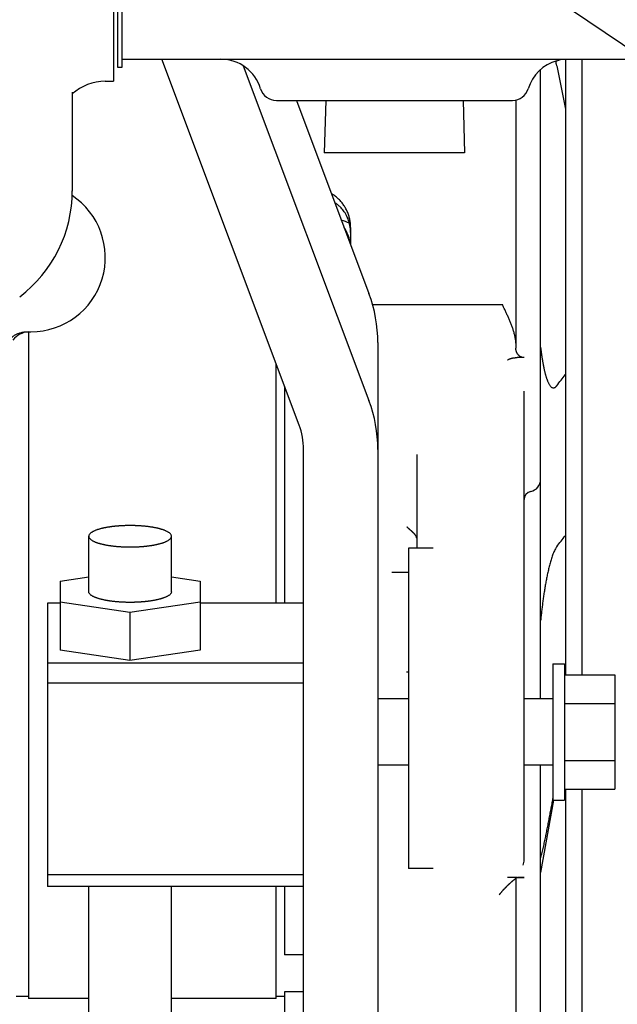
# Model space of a CAD drawing. Units: millimetres. Extents: x -418 to 0, y 0 to 296.
# Drawn here: x -170 to -165, y 218 to 226 of the extents above; entities that cross this region are included whole.
import ezdxf

# ---------------------------------------------------------------- set-up
doc = ezdxf.new("R2010")
doc.units = ezdxf.units.MM
doc.layers.add('VIEW0001', color=7, linetype='Continuous')

msp = doc.modelspace()

# ---------------------------------------------------------------- linework, layer by layer
at = {"layer": 'VIEW0001', "color": 120, "linetype": 'Continuous'}
for p, q in [((-168.8316, 234.869), (-168.8316, 225.5315)), ((-168.7983, 225.6429), (-168.7983, 232.1089)), ((-168.765, 232.1089), (-168.765, 225.6429)), ((-168.5005, 228.3786), (-162.5615, 224.3726)), ((-168.765, 225.7096), (-164.5654, 225.7096)), ((-167.3344, 222.7573), (-168.4428, 225.7096)), ((-165.2542, 225.6975), (-165.2175, 225.7096)), ((-165.1853, 225.7096), (-165.1853, 220.7412)), ((-165.052, 225.7096), (-165.052, 220.7412)), ((-168.765, 225.6429), (-168.7983, 225.6429)), ((-167.7844, 225.6556), (-166.7704, 222.9549)), ((-165.3853, 220.546), (-165.3853, 225.6258)), ((-165.2547, 225.6567), (-165.1853, 225.3055)), ((-168.8984, 225.5315), (-168.8316, 225.5315)), ((-169.1651, 225.4425), (-169.1649, 224.6443)), ((-167.5179, 225.3763), (-165.6125, 225.3763)), ((-167.3556, 225.3763), (-166.7704, 223.8175)), ((-167.1191, 225.3763), (-167.1323, 224.953)), ((-166.0113, 225.3763), (-165.9981, 224.953)), ((-165.5853, 225.3795), (-165.5853, 223.3786)), ((-165.9981, 224.953), (-167.1323, 224.953)), ((-166.9185, 224.3526), (-166.9185, 224.212)), ((-166.7414, 223.7292), (-165.6935, 223.7292)), ((-169.529, 223.5098), (-169.4982, 223.5098)), ((-169.5182, 223.5093), (-169.5182, 218.1283)), ((-166.6985, 223.4224), (-166.6985, 215.4198)), ((-167.5184, 221.3189), (-167.5184, 223.2475)), ((-165.5186, 223.3014), (-165.5739, 223.3014)), ((-167.4518, 223.0699), (-167.4518, 221.3189)), ((-165.5186, 219.2469), (-165.5186, 223.0307)), ((-167.2984, 215.4501), (-167.2984, 222.5598)), ((-166.3852, 222.5205), (-166.3852, 221.7642)), ((-169.0316, 221.4119), (-169.0316, 221.8593)), ((-168.365, 221.4119), (-168.365, 221.8593)), ((-166.4519, 221.7642), (-166.4519, 219.1773)), ((-166.2519, 221.7642), (-166.4519, 221.7642)), ((-166.5853, 221.5691), (-166.5772, 221.5692)), ((-166.5772, 221.569), (-166.4519, 221.5691)), ((-166.53, 221.5686), (-166.4519, 221.5686)), ((-169.264, 221.4964), (-169.0316, 221.5312)), ((-169.264, 221.4964), (-169.264, 220.9408)), ((-168.365, 221.5314), (-168.1325, 221.4967)), ((-168.1325, 221.4967), (-168.1325, 220.941)), ((-168.6992, 221.2427), (-169.264, 221.3271)), ((-168.1325, 221.3274), (-168.6992, 221.2427)), ((-169.3649, 221.3189), (-169.3649, 219.0329)), ((-169.264, 221.3189), (-169.3649, 221.3189)), ((-168.6992, 221.2427), (-168.6992, 220.8564)), ((-167.2984, 221.3189), (-168.1325, 221.3189)), ((-168.6992, 220.8564), (-169.264, 220.9408)), ((-168.1325, 220.941), (-168.6992, 220.8564)), ((-167.2984, 220.8358), (-169.3649, 220.8358)), ((-165.2853, 220.8294), (-165.2853, 219.7295)), ((-165.2853, 220.8294), (-165.192, 220.8294)), ((-165.192, 220.8294), (-165.192, 219.7295)), ((-165.192, 220.7412), (-164.7854, 220.7412)), ((-164.7854, 220.7412), (-164.7854, 219.8176)), ((-167.2984, 220.6725), (-169.3649, 220.6725)), ((-166.4519, 220.546), (-166.6985, 220.546)), ((-165.2853, 220.546), (-165.5186, 220.546)), ((-165.192, 220.5103), (-164.7854, 220.5103)), ((-166.4519, 220.0128), (-166.6985, 220.0128)), ((-165.2853, 220.0128), (-165.5186, 220.0128)), ((-165.3853, 217.7784), (-165.3853, 220.0128)), ((-165.192, 220.0485), (-164.7854, 220.0485)), ((-165.192, 219.8176), (-164.7854, 219.8176)), ((-165.1853, 219.8176), (-165.1853, 217.745)), ((-165.052, 219.8176), (-165.052, 215.7439)), ((-165.2809, 219.7295), (-165.3853, 219.1459)), ((-165.2853, 219.7295), (-165.192, 219.7295)), ((-166.2519, 219.1773), (-166.4519, 219.1773)), ((-167.2984, 219.1272), (-169.3649, 219.1272)), ((-165.5853, 219.1015), (-165.5853, 217.745)), ((-165.5739, 219.1051), (-165.5186, 219.1051)), ((-167.2984, 219.0329), (-169.3649, 219.0329)), ((-169.0316, 215.3561), (-169.0316, 219.0329)), ((-168.365, 215.3561), (-168.365, 219.0329)), ((-167.5184, 218.1283), (-167.5184, 219.0329)), ((-167.4518, 219.0329), (-167.4518, 218.482)), ((-167.2984, 218.482), (-167.4518, 218.482)), ((-169.5182, 218.145), (-169.6182, 218.145)), ((-167.4518, 218.145), (-167.5184, 218.145)), ((-167.4518, 218.1822), (-167.4518, 217.9117)), ((-167.2984, 218.1822), (-167.4518, 218.1822)), ((-169.0316, 218.1283), (-169.5182, 218.1283)), ((-167.5184, 218.1283), (-168.365, 218.1283))]:
    msp.add_line(p, q, dxfattribs=at)
for points in [[(-166.9185, 224.3118), (-166.9188, 224.3249), (-166.9197, 224.3391), (-166.9214, 224.3533), (-166.9237, 224.3674), (-166.9267, 224.3814), (-166.9303, 224.3952), (-166.9347, 224.4088), (-166.9396, 224.4221), (-166.9451, 224.4348), (-166.951, 224.447), (-166.9572, 224.4583), (-166.9635, 224.4688), (-166.9699, 224.4784), (-166.9763, 224.4872), (-166.9826, 224.4953), (-166.9888, 224.5026), (-166.9947, 224.5091), (-167.0002, 224.5148), (-167.0056, 224.52), (-167.0107, 224.5247), (-167.0156, 224.5289), (-167.0202, 224.5327), (-167.0247, 224.536), (-167.0288, 224.539), (-167.0326, 224.5417), (-167.036, 224.5439), (-167.039, 224.5458), (-167.0417, 224.5474), (-167.044, 224.5487), (-167.0451, 224.5493)], [(-166.9207, 224.218), (-166.9215, 224.2243), (-166.9239, 224.2387), (-166.9269, 224.2528), (-166.9306, 224.2667), (-166.9349, 224.2804), (-166.9399, 224.2937), (-166.9454, 224.3066), (-166.9514, 224.319), (-166.9578, 224.3308), (-166.9646, 224.342), (-166.9709, 224.3515)], [(-166.4519, 220.7627), (-166.4546, 220.763), (-166.4613, 220.7633), (-166.4663, 220.7634)]]:
    msp.add_lwpolyline(points, dxfattribs=at)
for centre, radius, start, end in [((-167.965, 225.3763), 0.3333, 16.60155, 90), ((-165.1653, 225.3763), 0.3333, 105.3985, 163.39845), ((-169.2185, 224.8709), 4.0409, 11.21241, 11.76252), ((-167.5179, 225.5096), 0.1333, 196.60155, 270), ((-165.6125, 225.5096), 0.1333, 270, 343.39845), ((-170.2319, 224.6447), 1.067, 307.03452, 0.12364), ((-169.4982, 224.1097), 0.5999, 270, 56.48819), ((-167.1695, 223.8845), 0.556, 64.21032, 71.54648), ((-167.8222, 223.4221), 1.1237, 0.01646, 20.60614), ((-169.5075, 223.3378), 0.172, 94.33646, 142.23653), ((-194.6115, 245.9249), 37.2018, 322.10358, 322.27798), ((-167.8222, 222.5594), 1.1237, 0.01646, 20.60614), ((-167.8603, 222.5596), 0.5618, 0.01646, 20.60614), ((-165.4853, 222.3187), 0.1, 281.53696, 0.00206), ((-165.452, 222.1554), 0.0667, 101.53695, 179.9995), ((-194.6205, 244.6328), 37.2131, 322.10361, 322.27795), ((-166.5293, 224.0685), 2.4999, 268.90412, 269.98534), ((-165.6657, 219.2468), 0.1471, 343.3709, 0.03501)]:
    msp.add_arc(centre, radius, start, end, dxfattribs=at)
msp.add_ellipse((-168.8981, 225.1314), major_axis=(-0.283, 0.283), ratio=0.999315, start_param=5.49813, end_param=6.227829, dxfattribs=at)
for points, knots in [([(-166.9185, 224.3526), (-166.9185, 224.358), (-166.9188, 224.3689), (-166.92, 224.3852), (-166.9221, 224.4015), (-166.9251, 224.4176), (-166.9289, 224.4336), (-166.9335, 224.4493), (-166.939, 224.4648), (-166.9452, 224.4799), (-166.9522, 224.4947), (-166.96, 224.5092), (-166.9685, 224.5232), (-166.9777, 224.5367), (-166.9876, 224.5498), (-166.9981, 224.5623), (-167.0093, 224.5743), (-167.0211, 224.5857), (-167.0334, 224.5965), (-167.0463, 224.6067), (-167.0596, 224.6162), (-167.0688, 224.6221), (-167.0735, 224.6249)], [0, 0, 0, 0, 0.0163478, 0.0327194, 0.0491063, 0.0655001, 0.081893, 0.0982798, 0.1146612, 0.1310388, 0.1474137, 0.1637866, 0.1801589, 0.1965329, 0.2129099, 0.229291, 0.2456767, 0.2620668, 0.2784567, 0.2948401, 0.3112095, 0.3275568, 0.3275568, 0.3275568, 0.3275568]), ([(-165.5853, 223.4177), (-165.5853, 223.4225), (-165.5856, 223.4321), (-165.5871, 223.4465), (-165.5893, 223.4608), (-165.5922, 223.4749), (-165.5955, 223.489), (-165.5993, 223.5029), (-165.6034, 223.5167), (-165.6079, 223.5305), (-165.6127, 223.5441), (-165.6176, 223.5576), (-165.6228, 223.5711), (-165.6282, 223.5845), (-165.6337, 223.5979), (-165.6393, 223.6112), (-165.645, 223.6244), (-165.6509, 223.6376), (-165.6568, 223.6508), (-165.6628, 223.6639), (-165.6689, 223.677), (-165.675, 223.69), (-165.6811, 223.7031), (-165.6873, 223.7161), (-165.6915, 223.7248), (-165.6935, 223.7292)], [0, 0, 0, 0, 0.0144311, 0.028877, 0.0433207, 0.0577541, 0.0721855, 0.0866149, 0.1010458, 0.1154815, 0.1299221, 0.1443651, 0.1588059, 0.1732412, 0.1876725, 0.2021016, 0.2165296, 0.2309575, 0.2453855, 0.2598138, 0.2742425, 0.2886716, 0.3031009, 0.3175302, 0.3319591, 0.3319591, 0.3319591, 0.3319591]), ([(-169.6762, 223.4431), (-169.6736, 223.4461), (-169.6682, 223.4519), (-169.6596, 223.46), (-169.6505, 223.4677), (-169.6409, 223.4747), (-169.6309, 223.4812), (-169.6205, 223.4871), (-169.6098, 223.4924), (-169.5988, 223.4969), (-169.5875, 223.5009), (-169.576, 223.5041), (-169.5644, 223.5066), (-169.5527, 223.5085), (-169.5409, 223.5096), (-169.533, 223.5098), (-169.529, 223.5098)], [0, 0, 0, 0, 0.0118167, 0.0236656, 0.0355433, 0.0474448, 0.059364, 0.0712942, 0.0832292, 0.0951632, 0.1070916, 0.1190086, 0.1309084, 0.142785, 0.1546335, 0.1664503, 0.1664503, 0.1664503, 0.1664503]), ([(-165.5186, 223.3014), (-165.5202, 223.3014), (-165.5235, 223.3016), (-165.5284, 223.3022), (-165.5332, 223.3032), (-165.5379, 223.3046), (-165.5425, 223.3064), (-165.5469, 223.3086), (-165.5512, 223.3111), (-165.5552, 223.3139), (-165.559, 223.317), (-165.5626, 223.3204), (-165.566, 223.3241), (-165.5691, 223.3279), (-165.5719, 223.3319), (-165.5745, 223.3362), (-165.5767, 223.3405), (-165.5788, 223.345), (-165.5805, 223.3496), (-165.582, 223.3543), (-165.5832, 223.3591), (-165.5841, 223.3639), (-165.5848, 223.3688), (-165.5852, 223.3737), (-165.5853, 223.3769), (-165.5853, 223.3786)], [0, 0, 0, 0, 0.0049053, 0.0098216, 0.0147412, 0.0196561, 0.0245662, 0.0294767, 0.0343912, 0.0393125, 0.0442423, 0.0491795, 0.0541205, 0.0590599, 0.063991, 0.0689133, 0.0738316, 0.0787493, 0.083668, 0.0885881, 0.0935088, 0.0984288, 0.103346, 0.1082579, 0.1131615, 0.1131615, 0.1131615, 0.1131615]), ([(-165.3853, 223.3844), (-165.3849, 223.3813), (-165.3842, 223.3751), (-165.3831, 223.3659), (-165.3819, 223.3566), (-165.3807, 223.3474), (-165.3795, 223.3381), (-165.3782, 223.3289), (-165.3769, 223.3196), (-165.3755, 223.3104), (-165.3742, 223.3011), (-165.3727, 223.2919), (-165.3712, 223.2827), (-165.3697, 223.2735), (-165.3681, 223.2643), (-165.3665, 223.2551), (-165.3648, 223.2459), (-165.363, 223.2368), (-165.3612, 223.2276), (-165.3593, 223.2185), (-165.3573, 223.2093), (-165.3553, 223.2002), (-165.3532, 223.1912), (-165.3509, 223.1821), (-165.3486, 223.173), (-165.3462, 223.164), (-165.3436, 223.155), (-165.3409, 223.1461), (-165.3381, 223.1372), (-165.3351, 223.1284), (-165.3318, 223.1196), (-165.3284, 223.1109), (-165.3247, 223.1024), (-165.3206, 223.0939), (-165.3162, 223.0857), (-165.3111, 223.0778), (-165.3055, 223.0704), (-165.2988, 223.0638), (-165.291, 223.0585), (-165.2847, 223.0573), (-165.2816, 223.0571)], [0, 0, 0, 0, 0.0093336, 0.0186673, 0.0280011, 0.0373349, 0.0466688, 0.0560027, 0.0653367, 0.0746708, 0.084005, 0.0933392, 0.1026733, 0.1120073, 0.1213412, 0.1306751, 0.1400091, 0.1493431, 0.1586772, 0.1680114, 0.1773457, 0.1866804, 0.1960158, 0.2053522, 0.2146886, 0.2240242, 0.2333589, 0.2426928, 0.2520266, 0.2613604, 0.2706959, 0.2800366, 0.2893883, 0.2987424, 0.3080841, 0.3174191, 0.3267555, 0.3360927, 0.3454242, 0.3547388, 0.3547388, 0.3547388, 0.3547388]), ([(-165.6519, 223.2833), (-165.6502, 223.2842), (-165.6468, 223.2859), (-165.6416, 223.2883), (-165.6362, 223.2905), (-165.6308, 223.2924), (-165.6253, 223.2942), (-165.6197, 223.2958), (-165.6141, 223.2971), (-165.6084, 223.2983), (-165.6027, 223.2993), (-165.597, 223.3001), (-165.5912, 223.3007), (-165.5854, 223.3011), (-165.5796, 223.3014), (-165.5758, 223.3014), (-165.5739, 223.3014)], [0, 0, 0, 0, 0.00575754, 0.01151787, 0.01728319, 0.02305452, 0.02883239, 0.03461693, 0.04040753, 0.04620291, 0.05200117, 0.05779983, 0.06359592, 0.06938598, 0.07516614, 0.08093217, 0.08093217, 0.08093217, 0.08093217]), ([(-165.2816, 223.0571), (-165.2808, 223.0571), (-165.2793, 223.0572), (-165.2769, 223.0576), (-165.2747, 223.0583), (-165.2724, 223.0591), (-165.2703, 223.0601), (-165.2682, 223.0613), (-165.2663, 223.0626), (-165.2644, 223.064), (-165.2626, 223.0656), (-165.2609, 223.0672), (-165.2592, 223.0689), (-165.2577, 223.0706), (-165.2562, 223.0724), (-165.2552, 223.0736), (-165.2547, 223.0742)], [0, 0, 0, 0, 0.00233376, 0.00467818, 0.00703884, 0.00941426, 0.0117972, 0.01417597, 0.01653902, 0.01888993, 0.0212352, 0.02357885, 0.02592271, 0.02826667, 0.03060896, 0.03294646, 0.03294646, 0.03294646, 0.03294646]), ([(-168.6983, 221.9456), (-168.701, 221.9456), (-168.7064, 221.9456), (-168.7146, 221.9455), (-168.7227, 221.9454), (-168.7309, 221.9452), (-168.739, 221.945), (-168.7472, 221.9447), (-168.7553, 221.9443), (-168.7635, 221.9439), (-168.7716, 221.9435), (-168.7797, 221.943), (-168.7879, 221.9424), (-168.796, 221.9418), (-168.8041, 221.9411), (-168.8122, 221.9404), (-168.8204, 221.9396), (-168.8285, 221.9388), (-168.8366, 221.9378), (-168.8447, 221.9368), (-168.8527, 221.9358), (-168.8608, 221.9347), (-168.8689, 221.9335), (-168.8769, 221.9322), (-168.885, 221.9308), (-168.893, 221.9294), (-168.901, 221.9278), (-168.909, 221.9262), (-168.9169, 221.9245), (-168.9249, 221.9226), (-168.9328, 221.9207), (-168.9407, 221.9186), (-168.9485, 221.9163), (-168.9563, 221.914), (-168.9641, 221.9114), (-168.9717, 221.9087), (-168.9793, 221.9058), (-168.9868, 221.9026), (-168.9942, 221.8991), (-169.0014, 221.8953), (-169.0084, 221.8911), (-169.0151, 221.8863), (-169.0212, 221.881), (-169.0266, 221.8747), (-169.0306, 221.8675), (-169.0315, 221.862), (-169.0316, 221.8593)], [0, 0, 0, 0, 0.00815, 0.0163003, 0.0244508, 0.0326016, 0.0407525, 0.0489035, 0.0570546, 0.0652057, 0.0733568, 0.0815078, 0.0896588, 0.0978096, 0.1059604, 0.114111, 0.1222617, 0.1304124, 0.1385633, 0.1467142, 0.1548651, 0.1630161, 0.1711673, 0.1793189, 0.1874712, 0.1956243, 0.2037774, 0.21193, 0.2200819, 0.2282331, 0.2363838, 0.2445345, 0.2526851, 0.2608357, 0.2689867, 0.2771376, 0.2852891, 0.2934406, 0.3015926, 0.3097453, 0.3178988, 0.3260529, 0.3342109, 0.3423686, 0.3505254, 0.3586791, 0.3586791, 0.3586791, 0.3586791]), ([(-168.365, 221.8593), (-168.3651, 221.862), (-168.366, 221.8675), (-168.37, 221.8747), (-168.3754, 221.881), (-168.3815, 221.8863), (-168.3882, 221.8911), (-168.3952, 221.8953), (-168.4024, 221.8991), (-168.4097, 221.9026), (-168.4172, 221.9058), (-168.4249, 221.9087), (-168.4325, 221.9114), (-168.4403, 221.914), (-168.4481, 221.9163), (-168.4559, 221.9186), (-168.4638, 221.9207), (-168.4717, 221.9226), (-168.4796, 221.9245), (-168.4876, 221.9262), (-168.4956, 221.9278), (-168.5036, 221.9294), (-168.5116, 221.9308), (-168.5197, 221.9322), (-168.5277, 221.9335), (-168.5358, 221.9347), (-168.5439, 221.9358), (-168.5519, 221.9368), (-168.56, 221.9378), (-168.5681, 221.9388), (-168.5762, 221.9396), (-168.5843, 221.9404), (-168.5925, 221.9411), (-168.6006, 221.9418), (-168.6087, 221.9424), (-168.6168, 221.943), (-168.625, 221.9435), (-168.6331, 221.9439), (-168.6413, 221.9443), (-168.6494, 221.9447), (-168.6575, 221.945), (-168.6657, 221.9452), (-168.6738, 221.9454), (-168.682, 221.9455), (-168.6901, 221.9456), (-168.6956, 221.9456), (-168.6983, 221.9456)], [0, 0, 0, 0, 0.0081537, 0.0163105, 0.0244682, 0.0326262, 0.0407802, 0.0489338, 0.0570865, 0.0652385, 0.07339, 0.0815415, 0.0896924, 0.0978434, 0.105994, 0.1141445, 0.1222953, 0.130446, 0.1385972, 0.1467491, 0.1549017, 0.1630548, 0.1712078, 0.1793602, 0.1875118, 0.195663, 0.203814, 0.2119649, 0.2201158, 0.2282667, 0.2364174, 0.2445681, 0.2527187, 0.2608695, 0.2690203, 0.2771712, 0.2853223, 0.2934734, 0.3016245, 0.3097756, 0.3179266, 0.3260775, 0.3342282, 0.3423788, 0.3505291, 0.3586791, 0.3586791, 0.3586791, 0.3586791]), ([(-166.3874, 221.8537), (-166.3876, 221.8544), (-166.3881, 221.8558), (-166.3889, 221.8579), (-166.3899, 221.8599), (-166.391, 221.8619), (-166.3922, 221.8638), (-166.3934, 221.8657), (-166.3946, 221.8676), (-166.396, 221.8694), (-166.3973, 221.8712), (-166.3987, 221.8729), (-166.4002, 221.8747), (-166.4016, 221.8764), (-166.4031, 221.8781), (-166.4046, 221.8797), (-166.4061, 221.8814), (-166.4077, 221.883), (-166.4093, 221.8846), (-166.4109, 221.8862), (-166.4125, 221.8878), (-166.4141, 221.8893), (-166.4157, 221.8909), (-166.4173, 221.8924), (-166.419, 221.894), (-166.4207, 221.8955), (-166.4223, 221.897), (-166.424, 221.8984), (-166.4257, 221.8999), (-166.4274, 221.9014), (-166.4291, 221.9029), (-166.4308, 221.9043), (-166.4325, 221.9058), (-166.4342, 221.9072), (-166.436, 221.9087), (-166.4377, 221.9102), (-166.4394, 221.9116), (-166.4411, 221.9131), (-166.4428, 221.9146), (-166.4444, 221.9161), (-166.4461, 221.9176), (-166.4478, 221.9191), (-166.4494, 221.9206), (-166.4511, 221.9221), (-166.4527, 221.9237), (-166.4543, 221.9252), (-166.4559, 221.9268), (-166.4574, 221.9285), (-166.4589, 221.9301), (-166.4604, 221.9318), (-166.4618, 221.9336), (-166.4628, 221.9348), (-166.4633, 221.9353)], [0, 0, 0, 0, 0.0022478, 0.0044946, 0.0067436, 0.0089912, 0.0112389, 0.0134861, 0.0157337, 0.0179824, 0.0202325, 0.0224836, 0.0247348, 0.0269852, 0.0292343, 0.0314826, 0.0337304, 0.0359779, 0.0382253, 0.0404728, 0.0427205, 0.0449682, 0.0472161, 0.0494641, 0.0517122, 0.0539601, 0.0562079, 0.0584555, 0.0607031, 0.0629506, 0.0651982, 0.0674459, 0.0696937, 0.0719415, 0.0741894, 0.0764371, 0.0786848, 0.0809323, 0.0831797, 0.085427, 0.0876744, 0.089922, 0.0921701, 0.0944183, 0.096666, 0.0989131, 0.1011604, 0.1034085, 0.1056569, 0.1079046, 0.1101532, 0.1124001, 0.1124001, 0.1124001, 0.1124001]), ([(-169.0316, 221.8593), (-169.0315, 221.8566), (-169.0306, 221.8511), (-169.0266, 221.8439), (-169.0212, 221.8377), (-169.0151, 221.8323), (-169.0084, 221.8276), (-169.0014, 221.8234), (-168.9942, 221.8196), (-168.9868, 221.8161), (-168.9793, 221.8129), (-168.9717, 221.81), (-168.9641, 221.8072), (-168.9563, 221.8047), (-168.9485, 221.8023), (-168.9407, 221.8001), (-168.9328, 221.798), (-168.9249, 221.796), (-168.9169, 221.7942), (-168.909, 221.7925), (-168.901, 221.7908), (-168.893, 221.7893), (-168.885, 221.7878), (-168.8769, 221.7865), (-168.8689, 221.7852), (-168.8608, 221.784), (-168.8527, 221.7829), (-168.8447, 221.7818), (-168.8366, 221.7808), (-168.8285, 221.7799), (-168.8204, 221.779), (-168.8122, 221.7783), (-168.8041, 221.7775), (-168.796, 221.7768), (-168.7879, 221.7762), (-168.7797, 221.7757), (-168.7716, 221.7752), (-168.7635, 221.7747), (-168.7553, 221.7743), (-168.7472, 221.774), (-168.739, 221.7737), (-168.7309, 221.7735), (-168.7227, 221.7733), (-168.7146, 221.7732), (-168.7064, 221.7731), (-168.701, 221.7731), (-168.6983, 221.7731)], [0, 0, 0, 0, 0.0081537, 0.0163105, 0.0244682, 0.0326262, 0.0407802, 0.0489338, 0.0570865, 0.0652385, 0.07339, 0.0815415, 0.0896924, 0.0978434, 0.105994, 0.1141445, 0.1222953, 0.130446, 0.1385972, 0.1467491, 0.1549017, 0.1630548, 0.1712078, 0.1793602, 0.1875118, 0.195663, 0.203814, 0.2119649, 0.2201158, 0.2282667, 0.2364174, 0.2445681, 0.2527187, 0.2608695, 0.2690203, 0.2771712, 0.2853223, 0.2934734, 0.3016245, 0.3097756, 0.3179266, 0.3260775, 0.3342282, 0.3423788, 0.3505291, 0.3586791, 0.3586791, 0.3586791, 0.3586791]), ([(-168.6983, 221.7731), (-168.6956, 221.7731), (-168.6901, 221.7731), (-168.682, 221.7732), (-168.6738, 221.7733), (-168.6657, 221.7735), (-168.6575, 221.7737), (-168.6494, 221.774), (-168.6413, 221.7743), (-168.6331, 221.7747), (-168.625, 221.7752), (-168.6168, 221.7757), (-168.6087, 221.7762), (-168.6006, 221.7768), (-168.5925, 221.7775), (-168.5843, 221.7783), (-168.5762, 221.779), (-168.5681, 221.7799), (-168.56, 221.7808), (-168.5519, 221.7818), (-168.5439, 221.7829), (-168.5358, 221.784), (-168.5277, 221.7852), (-168.5197, 221.7865), (-168.5116, 221.7878), (-168.5036, 221.7893), (-168.4956, 221.7908), (-168.4876, 221.7925), (-168.4796, 221.7942), (-168.4717, 221.796), (-168.4638, 221.798), (-168.4559, 221.8001), (-168.4481, 221.8023), (-168.4403, 221.8047), (-168.4325, 221.8072), (-168.4249, 221.81), (-168.4172, 221.8129), (-168.4097, 221.8161), (-168.4024, 221.8196), (-168.3952, 221.8234), (-168.3882, 221.8276), (-168.3815, 221.8323), (-168.3754, 221.8377), (-168.37, 221.8439), (-168.366, 221.8511), (-168.3651, 221.8566), (-168.365, 221.8593)], [0, 0, 0, 0, 0.00815, 0.0163003, 0.0244508, 0.0326016, 0.0407525, 0.0489035, 0.0570546, 0.0652057, 0.0733568, 0.0815078, 0.0896588, 0.0978096, 0.1059604, 0.114111, 0.1222617, 0.1304124, 0.1385633, 0.1467142, 0.1548651, 0.1630161, 0.1711673, 0.1793189, 0.1874712, 0.1956243, 0.2037774, 0.21193, 0.2200819, 0.2282331, 0.2363838, 0.2445345, 0.2526851, 0.2608357, 0.2689867, 0.2771376, 0.2852891, 0.2934406, 0.3015926, 0.3097453, 0.3178988, 0.3260529, 0.3342109, 0.3423686, 0.3505254, 0.3586791, 0.3586791, 0.3586791, 0.3586791]), ([(-166.3852, 221.8453), (-166.3852, 221.8455), (-166.3853, 221.8459), (-166.3853, 221.8465), (-166.3854, 221.8471), (-166.3855, 221.8478), (-166.3856, 221.8484), (-166.3858, 221.849), (-166.3859, 221.8496), (-166.3861, 221.8502), (-166.3863, 221.8508), (-166.3865, 221.8513), (-166.3868, 221.8519), (-166.387, 221.8525), (-166.3872, 221.8531), (-166.3874, 221.8535), (-166.3874, 221.8537)], [0, 0, 0, 0, 0.000621838, 0.001244796, 0.001867907, 0.002490315, 0.003111436, 0.003731117, 0.004349801, 0.004968627, 0.005588583, 0.006209915, 0.006832317, 0.007455152, 0.00807767, 0.008699232, 0.008699232, 0.008699232, 0.008699232]), ([(-165.2547, 221.7752), (-165.2585, 221.77), (-165.2656, 221.7594), (-165.2742, 221.7422), (-165.2819, 221.7246), (-165.2887, 221.7066), (-165.295, 221.6885), (-165.3008, 221.6702), (-165.3062, 221.6518), (-165.3112, 221.6333), (-165.316, 221.6147), (-165.3206, 221.596), (-165.3249, 221.5773), (-165.329, 221.5586), (-165.3329, 221.5398), (-165.3367, 221.521), (-165.3403, 221.5022), (-165.3438, 221.4833), (-165.3472, 221.4644), (-165.3504, 221.4455), (-165.3535, 221.4265), (-165.3565, 221.4076), (-165.3594, 221.3886), (-165.3622, 221.3696), (-165.3649, 221.3506), (-165.3675, 221.3316), (-165.37, 221.3126), (-165.3724, 221.2936), (-165.3748, 221.2745), (-165.377, 221.2555), (-165.3792, 221.2364), (-165.3813, 221.2173), (-165.3834, 221.1982), (-165.3847, 221.1855), (-165.3853, 221.1791)], [0, 0, 0, 0, 0.0191848, 0.0383719, 0.05756, 0.0767612, 0.0959636, 0.115156, 0.1343444, 0.1535324, 0.1727205, 0.1919097, 0.2110998, 0.2302899, 0.249479, 0.2686675, 0.2878558, 0.307044, 0.326232, 0.3454199, 0.3646079, 0.3837962, 0.4029848, 0.4221737, 0.4413628, 0.4605521, 0.4797417, 0.4989315, 0.5181214, 0.5373113, 0.556501, 0.5756904, 0.5948792, 0.6140672, 0.6140672, 0.6140672, 0.6140672]), ([(-168.6983, 221.3256), (-168.701, 221.3256), (-168.7064, 221.3257), (-168.7146, 221.3257), (-168.7227, 221.3259), (-168.7309, 221.326), (-168.739, 221.3263), (-168.7472, 221.3266), (-168.7553, 221.3269), (-168.7635, 221.3273), (-168.7716, 221.3277), (-168.7797, 221.3282), (-168.7879, 221.3288), (-168.796, 221.3294), (-168.8041, 221.3301), (-168.8122, 221.3308), (-168.8204, 221.3316), (-168.8285, 221.3325), (-168.8366, 221.3334), (-168.8447, 221.3344), (-168.8527, 221.3354), (-168.8608, 221.3366), (-168.8689, 221.3378), (-168.8769, 221.3391), (-168.885, 221.3404), (-168.893, 221.3419), (-168.901, 221.3434), (-168.909, 221.345), (-168.9169, 221.3468), (-168.9249, 221.3486), (-168.9328, 221.3506), (-168.9407, 221.3527), (-168.9485, 221.3549), (-168.9563, 221.3573), (-168.9641, 221.3598), (-168.9717, 221.3625), (-168.9793, 221.3655), (-168.9868, 221.3687), (-168.9942, 221.3721), (-169.0014, 221.376), (-169.0084, 221.3802), (-169.0151, 221.3849), (-169.0212, 221.3903), (-169.0266, 221.3965), (-169.0306, 221.4037), (-169.0315, 221.4092), (-169.0316, 221.4119)], [0, 0, 0, 0, 0.00815, 0.0163003, 0.0244508, 0.0326016, 0.0407525, 0.0489035, 0.0570546, 0.0652057, 0.0733568, 0.0815078, 0.0896588, 0.0978096, 0.1059604, 0.114111, 0.1222617, 0.1304124, 0.1385633, 0.1467142, 0.1548651, 0.1630161, 0.1711673, 0.1793189, 0.1874712, 0.1956243, 0.2037774, 0.21193, 0.2200819, 0.2282331, 0.2363838, 0.2445345, 0.2526851, 0.2608357, 0.2689867, 0.2771376, 0.2852891, 0.2934406, 0.3015926, 0.3097453, 0.3178988, 0.3260529, 0.3342109, 0.3423686, 0.3505254, 0.3586791, 0.3586791, 0.3586791, 0.3586791]), ([(-168.365, 221.4119), (-168.3651, 221.4092), (-168.366, 221.4037), (-168.37, 221.3965), (-168.3754, 221.3903), (-168.3815, 221.3849), (-168.3882, 221.3802), (-168.3952, 221.376), (-168.4024, 221.3721), (-168.4097, 221.3687), (-168.4172, 221.3655), (-168.4249, 221.3625), (-168.4325, 221.3598), (-168.4403, 221.3573), (-168.4481, 221.3549), (-168.4559, 221.3527), (-168.4638, 221.3506), (-168.4717, 221.3486), (-168.4796, 221.3468), (-168.4876, 221.345), (-168.4956, 221.3434), (-168.5036, 221.3419), (-168.5116, 221.3404), (-168.5197, 221.3391), (-168.5277, 221.3378), (-168.5358, 221.3366), (-168.5439, 221.3354), (-168.5519, 221.3344), (-168.56, 221.3334), (-168.5681, 221.3325), (-168.5762, 221.3316), (-168.5843, 221.3308), (-168.5925, 221.3301), (-168.6006, 221.3294), (-168.6087, 221.3288), (-168.6168, 221.3282), (-168.625, 221.3277), (-168.6331, 221.3273), (-168.6413, 221.3269), (-168.6494, 221.3266), (-168.6575, 221.3263), (-168.6657, 221.326), (-168.6738, 221.3259), (-168.682, 221.3257), (-168.6901, 221.3257), (-168.6956, 221.3256), (-168.6983, 221.3256)], [0, 0, 0, 0, 0.0081537, 0.0163105, 0.0244682, 0.0326262, 0.0407802, 0.0489338, 0.0570865, 0.0652385, 0.07339, 0.0815415, 0.0896924, 0.0978434, 0.105994, 0.1141445, 0.1222953, 0.130446, 0.1385972, 0.1467491, 0.1549017, 0.1630548, 0.1712078, 0.1793602, 0.1875118, 0.195663, 0.203814, 0.2119649, 0.2201158, 0.2282667, 0.2364174, 0.2445681, 0.2527187, 0.2608695, 0.2690203, 0.2771712, 0.2853223, 0.2934734, 0.3016245, 0.3097756, 0.3179266, 0.3260775, 0.3342282, 0.3423788, 0.3505291, 0.3586791, 0.3586791, 0.3586791, 0.3586791]), ([(-165.3853, 219.2554), (-165.3833, 219.2624), (-165.3796, 219.2763), (-165.3743, 219.2973), (-165.3694, 219.3184), (-165.3645, 219.3395), (-165.3599, 219.3607), (-165.3553, 219.3819), (-165.3508, 219.403), (-165.3464, 219.4243), (-165.3421, 219.4455), (-165.3378, 219.4667), (-165.3336, 219.488), (-165.3294, 219.5092), (-165.3253, 219.5305), (-165.3211, 219.5517), (-165.3171, 219.573), (-165.313, 219.5943), (-165.309, 219.6155), (-165.305, 219.6368), (-165.301, 219.6581), (-165.297, 219.6794), (-165.2931, 219.7007), (-165.2892, 219.722), (-165.2866, 219.7362), (-165.2853, 219.7433)], [0, 0, 0, 0, 0.0216578, 0.0433172, 0.0649752, 0.0866329, 0.1082906, 0.1299486, 0.151607, 0.1732658, 0.1949245, 0.216583, 0.2382411, 0.259899, 0.2815568, 0.3032146, 0.3248723, 0.3465301, 0.3681879, 0.3898458, 0.4115037, 0.4331616, 0.4548195, 0.4764774, 0.4981353, 0.4981353, 0.4981353, 0.4981353]), ([(-165.7186, 218.9658), (-165.7178, 218.9669), (-165.7161, 218.969), (-165.7136, 218.9721), (-165.711, 218.9752), (-165.7085, 218.9784), (-165.7059, 218.9815), (-165.7033, 218.9846), (-165.7007, 218.9876), (-165.6981, 218.9907), (-165.6955, 218.9938), (-165.6928, 218.9968), (-165.6902, 218.9998), (-165.6875, 219.0028), (-165.6848, 219.0058), (-165.6821, 219.0088), (-165.6794, 219.0118), (-165.6767, 219.0148), (-165.6739, 219.0177), (-165.6711, 219.0206), (-165.6684, 219.0235), (-165.6656, 219.0264), (-165.6628, 219.0293), (-165.6599, 219.0322), (-165.6571, 219.0351), (-165.6542, 219.0379), (-165.6514, 219.0407), (-165.6485, 219.0435), (-165.6456, 219.0463), (-165.6427, 219.0491), (-165.6397, 219.0519), (-165.6368, 219.0546), (-165.6338, 219.0574), (-165.6308, 219.0601), (-165.6279, 219.0628), (-165.6248, 219.0655), (-165.6218, 219.0681), (-165.6188, 219.0708), (-165.6157, 219.0734), (-165.6127, 219.076), (-165.6096, 219.0786), (-165.6065, 219.0812), (-165.6034, 219.0838), (-165.6003, 219.0863), (-165.5972, 219.0889), (-165.594, 219.0914), (-165.5909, 219.094), (-165.5878, 219.0965), (-165.586, 219.0986), (-165.5853, 219.0996)], [0, 0, 0, 0, 0.0040292, 0.0080585, 0.012088, 0.0161175, 0.020147, 0.0241766, 0.0282063, 0.0322359, 0.0362655, 0.040295, 0.0443245, 0.048354, 0.0523834, 0.0564129, 0.0604423, 0.0644717, 0.0685011, 0.0725305, 0.0765599, 0.0805893, 0.0846187, 0.0886481, 0.0926776, 0.096707, 0.1007364, 0.1047658, 0.1087953, 0.1128247, 0.1168541, 0.1208834, 0.1249128, 0.128942, 0.1329713, 0.1370005, 0.1410296, 0.1450588, 0.1490879, 0.1531172, 0.1571466, 0.1611756, 0.1652042, 0.1692334, 0.1732644, 0.177293, 0.1813165, 0.1853595, 0.1893362, 0.1893362, 0.1893362, 0.1893362]), ([(-165.5739, 219.1051), (-165.5757, 219.1051), (-165.5795, 219.1051), (-165.585, 219.1051), (-165.5906, 219.1051), (-165.5962, 219.1052), (-165.6018, 219.1052), (-165.6073, 219.1052), (-165.6129, 219.1053), (-165.6185, 219.1053), (-165.6241, 219.1054), (-165.6296, 219.1055), (-165.6352, 219.1056), (-165.6408, 219.1057), (-165.6464, 219.1058), (-165.6501, 219.1059), (-165.6519, 219.1059)], [0, 0, 0, 0, 0.00557571, 0.01115142, 0.01672714, 0.02230292, 0.02787875, 0.03345462, 0.03903049, 0.04460637, 0.05018222, 0.05575805, 0.06133385, 0.06690961, 0.07248535, 0.07806107, 0.07806107, 0.07806107, 0.07806107]), ([(-165.5186, 219.1051), (-165.5193, 219.1051), (-165.5207, 219.1051), (-165.5228, 219.1051), (-165.5249, 219.1051), (-165.527, 219.1051), (-165.5291, 219.105), (-165.5312, 219.105), (-165.5333, 219.105), (-165.5354, 219.105), (-165.5375, 219.1049), (-165.5395, 219.1049), (-165.5416, 219.1049), (-165.5437, 219.1048), (-165.5458, 219.1048), (-165.5479, 219.1047), (-165.55, 219.1047), (-165.5521, 219.1046), (-165.5542, 219.1045), (-165.5563, 219.1045), (-165.5584, 219.1044), (-165.5605, 219.1043), (-165.5626, 219.1042), (-165.5647, 219.1041), (-165.5667, 219.104), (-165.5688, 219.1039), (-165.5709, 219.1037), (-165.573, 219.1036), (-165.5751, 219.1034), (-165.5772, 219.1032), (-165.5793, 219.103), (-165.5813, 219.1027), (-165.5834, 219.1024), (-165.5846, 219.1018), (-165.5853, 219.1015)], [0, 0, 0, 0, 0.00209325, 0.00418646, 0.00627964, 0.00837285, 0.0104661, 0.01255943, 0.01465288, 0.01674647, 0.01884022, 0.020934, 0.02302771, 0.02512122, 0.02721441, 0.02930716, 0.03139935, 0.03349106, 0.03558281, 0.03767522, 0.03976888, 0.04186442, 0.04396232, 0.04606105, 0.0481573, 0.05024775, 0.05232914, 0.05440507, 0.05649341, 0.0586139, 0.06075973, 0.06282472, 0.06478842, 0.06695394, 0.06695394, 0.06695394, 0.06695394])]:
    msp.add_open_spline(points, degree=3, knots=knots, dxfattribs=at)

doc.saveas('drawing.dxf')
